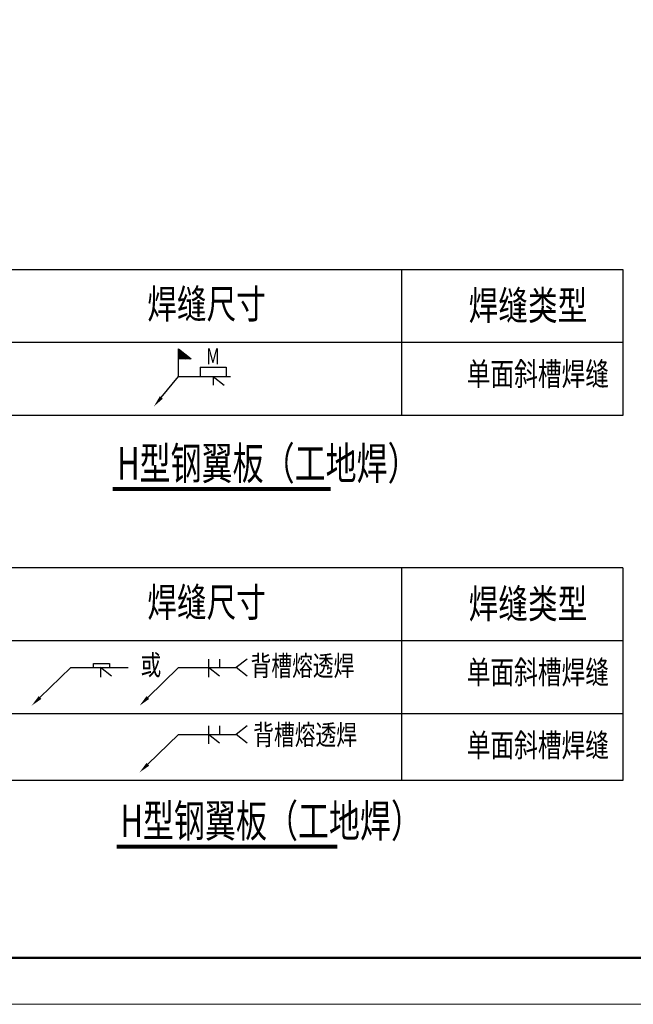
# Model space of a CAD drawing. Extents: x -30906 to 217113, y -118393 to 58073.
# Drawn here: x 146940 to 160171, y -76393 to -55152 of the extents above; entities that cross this region are included whole.
import ezdxf

# ---------------------------------------------------------------- set-up
doc = ezdxf.new("R2010")
doc.units = 0
doc.header["$LTSCALE"] = 1000
doc.header["$MEASUREMENT"] = 0
doc.layers.add('ARCH-BUILDING', color=7, linetype='Continuous')
doc.layers.add('BORDER', color=7, linetype='Continuous', lineweight=0)
doc.styles.add('C-1', font='simplex.shx', dxfattribs={"width": 0.75, "bigfont": 'hztxt.shx'})
doc.styles.add('TSSD_REIN', font='tssdeng.shx', dxfattribs={"width": 0.66, "bigfont": 'tssdchn.shx'})

msp = doc.modelspace()

# ---------------------------------------------------------------- hatches: boundary and pattern name
at = {"layer": 'ARCH-BUILDING', "linetype": 'Continuous'}
h = msp.add_hatch(dxfattribs=at)
h.set_pattern_fill('ANSI31', color=256, scale=175, style=0)
h.set_pattern_definition([(45, (90723.46, -82511.602), (-15.467961, 15.467961), [])])
h.paths.add_polyline_path([(150634.57389, -62471.2698), (150365.91507, -62255.72846), (150365.91507, -62471.2698)])

# ---------------------------------------------------------------- linework, layer by layer
at = {"layer": 'ARCH-BUILDING'}
for p, q in [((155170.95728, -60541.43118), (155170.95728, -63691.43118)), ((159944.40221, -62116.43118), (142534.25658, -62116.43118)), ((150365.91507, -62848.63747), (150365.91507, -62255.72846)), ((150365.91507, -62255.72846), (150634.57389, -62471.2698)), ((150634.57389, -62471.2698), (150365.91507, -62471.2698)), ((150833.17808, -62645.26417), (151395.01747, -62645.26417)), ((150833.17808, -62645.26417), (150833.17808, -62848.63747)), ((151395.01747, -62645.26417), (151395.01747, -62848.63747)), ((151114.09777, -62848.63747), (151351.91766, -63034.73255)), ((151114.09777, -62848.63747), (151114.09777, -63034.73255)), ((151114.09777, -62848.63747), (151114.09777, -63034.73255)), ((159944.40221, -63691.43118), (142534.25658, -63691.43118)), ((159944.40221, -66976.29501), (142534.25658, -66976.29501)), ((155170.95728, -66976.29501), (155170.95728, -71566.46309)), ((159944.40221, -68551.29501), (142534.25658, -68551.29501)), ((151010.85045, -68944.76838), (151010.85045, -69334.71375)), ((151248.67034, -68944.76838), (151248.67034, -69130.86347)), ((151843.43, -68944.76838), (151605.61011, -69130.86347)), ((148922.28441, -69316.95855), (148684.46452, -69130.86347)), ((148684.46452, -69130.86347), (148684.46452, -69334.71375)), ((151248.67034, -69316.95855), (151010.85045, -69130.86347)), ((151843.43, -69316.95855), (151605.61011, -69130.86347)), ((159944.40221, -70126.29501), (142534.25658, -70126.29501)), ((151010.85045, -70384.93646), (151010.85045, -70774.88183)), ((151248.67034, -70384.93646), (151248.67034, -70571.03155)), ((151843.43, -70384.93646), (151605.61011, -70571.03155)), ((151248.67034, -70757.12663), (151010.85045, -70571.03155)), ((151843.43, -70757.12663), (151605.61011, -70571.03155))]:
    msp.add_line(p, q, dxfattribs=at)
for points in [[(142534.25658, -63691.43118), (142534.25658, -60541.43118), (159944.40221, -60541.43118), (159944.40221, -63691.43118)], [(159944.40221, -66976.29501), (159944.40221, -71566.46309), (142534.25658, -71566.46309), (142534.25658, -66976.29501)], [(148528.96261, -69130.86347), (148528.96261, -69043.64431), (148876.79082, -69043.64431), (148876.79082, -69130.86347)]]:
    msp.add_lwpolyline(points, dxfattribs=at)
at = {"layer": 'ARCH-BUILDING', "flags": 128}
for points in [[(149993.07826, -63301.99984), (150365.91507, -62848.63747), (151487.7375, -62848.63747)], [(147377.31656, -69775.6338), (148039.52914, -69130.86347), (149278.75712, -69130.86347)], [(149703.70248, -69775.6338), (150365.91507, -69130.86347), (151605.14305, -69130.86347)], [(149703.70248, -71215.80188), (150365.91507, -70571.03155), (151605.14305, -70571.03155)]]:
    msp.add_lwpolyline(points, dxfattribs=at)
at = {"layer": 'ARCH-BUILDING', "const_width": 90}
for points in [[(148941.992, -65274.75906), (153646.24538, -65274.75906)], [(149031.0064, -72993.47604), (153791.08625, -72993.47604)]]:
    msp.add_lwpolyline(points, dxfattribs=at)
at = {"layer": 'ARCH-BUILDING', "linetype": 'Continuous', "extrusion": (0, 0, -1)}
for points in [[(-150025.26014, -63328.46563), (-149834.28356, -63495.09113), (-149960.89638, -63275.53406)], [(-147406.38356, -69805.48712), (-147198.19665, -69950.0358), (-147348.24956, -69745.78048)], [(-149732.76948, -69805.48712), (-149524.58257, -69950.0358), (-149674.63548, -69745.78048)], [(-149732.76948, -71245.6552), (-149524.58257, -71390.20388), (-149674.63548, -71185.94856)]]:
    msp.add_solid(points, dxfattribs=at)
at = {"layer": 'BORDER'}
msp.add_lwpolyline([(110182.44015, -76393.30331), (110182.44015, -34393.30331), (169582.44015, -34393.30331), (169582.44015, -76393.30331)], close=True, dxfattribs=at)
at = {"layer": 'BORDER', "const_width": 50}
msp.add_lwpolyline([(112682.44015, -75393.30331), (112682.44015, -35393.30331), (168582.44015, -35393.30331), (168582.44015, -75393.30331)], close=True, dxfattribs=at)

# ---------------------------------------------------------------- texts
at = {"layer": 'ARCH-BUILDING'}
for s, height, style, width, p in [('焊缝尺寸', 625, 'C-1', 0.75, (149691.2146, -61596.68322)), ('焊缝类型', 625, 'C-1', 0.75, (156620.44198, -61629.27766)), ('M', 350, 'C-1', 0.75, (150961.20361, -62590.46757)), ('单面斜槽焊缝', 500, 'C-1', 0.75, (156577.80033, -63044.94834)), ('H型钢翼板（工地焊）', 700, 'TSSD_REIN', 0.7, (149038.63108, -65073.29988)), ('焊缝尺寸', 625, 'C-1', 0.75, (149691.2146, -68031.54706)), ('焊缝类型', 625, 'C-1', 0.75, (156620.44198, -68064.1415)), ('或', 437.5, 'C-1', 0.75, (149543.65978, -69291.33504)), ('背槽熔透焊', 437.5, 'C-1', 0.75, (151917.95634, -69308.42347)), ('单面斜槽焊缝', 500, 'C-1', 0.75, (156577.80033, -69479.81218)), ('背槽熔透焊', 437.5, 'C-1', 0.75, (151974.93867, -70798.03616)), ('单面斜槽焊缝', 500, 'C-1', 0.75, (156577.80033, -71054.81218)), ('H型钢翼板（工地焊）', 700, 'TSSD_REIN', 0.7, (149110.83659, -72784.98845))]:
    msp.add_text(s, height=height, dxfattribs=dict(at, style=style, width=width)).set_placement(p)

doc.saveas('drawing.dxf')
